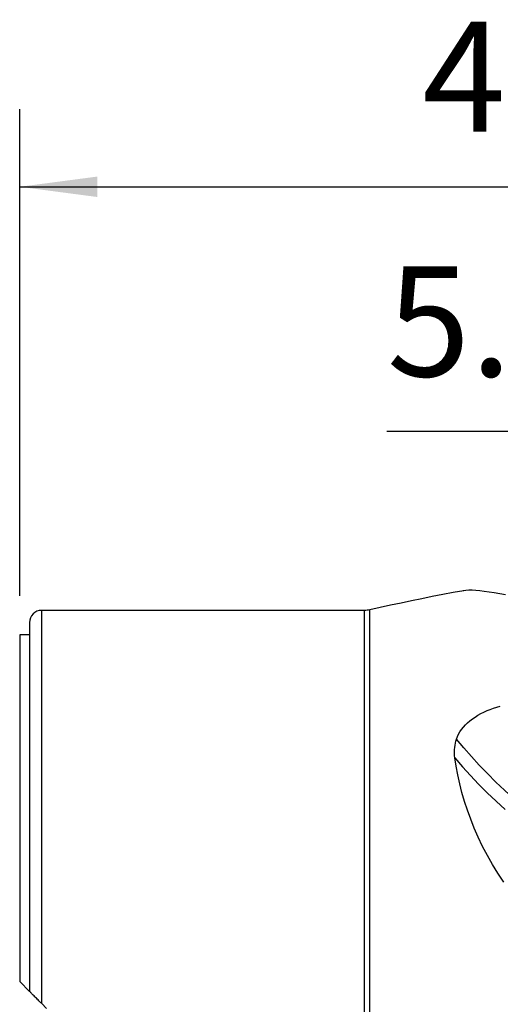
# Model space of a CAD drawing. Extents: x -28.8 to 56.1, y -35.4 to 45.6.
# Drawn here: x 0 to 19.7, y 5.4 to 45.6 of the extents above; entities that cross this region are included whole.
import ezdxf

# ---------------------------------------------------------------- set-up
doc = ezdxf.new("R2010")
doc.units = 0
doc.header["$MEASUREMENT"] = 0
doc.layers.get('0').update_dxf_attribs({"linetype": 'CONTINUOUS'})
for name, color, linetype in [('1', 4, 'CONTINUOUS'), ('2', 7, 'CONTINUOUS'), ('SK2', 7, 'CONTINUOUS')]:
    doc.layers.add(name, color=color, linetype=linetype)
doc.styles.add('SANDVIK_STYLE', font='simplex.shx', dxfattribs={"height": 3})
doc.styles.get("Standard").update_dxf_attribs({"font": 'simplex.shx'})
doc.dimstyles.new('SANDVIK_DIM', dxfattribs={"dimscale": 0, "dimtxt": 4.5, "dimasz": 4.57, "dimexe": 5, "dimexo": 0, "dimgap": 2.3, "dimtad": 1, "dimdsep": 46, "dimtxsty": 'SANDVIK_STYLE', "dimcen": 0.09, "dimclrd": 256, "dimclre": 256, "dimclrt": 256, "dimadec": 0, "dimazin": 0, "dimtfac": 1, "dimtofl": 0, "dimtmove": 2, "dimatfit": 3, "dimfxl": 1, "dimtolj": 1, "dimtzin": 0, "dimarcsym": 0})

# ---------------------------------------------------------------- blocks, each defined once
blk = doc.blocks.new('*D2')
for p, q in [((0, 22.0875), (0, 41.987686)), ((40, 26.5875), (40, 41.987686)), ((0, 38.812686), (40, 38.812686))]:
    blk.add_line(p, q)
for points in [[(0, 38.812686), (3.175, 39.230683), (3.175, 38.394689)], [(40, 38.812686), (36.825, 38.394689), (36.825, 39.230683)]]:
    blk.add_solid(points)
blk.add_text('40', height=4.5).set_placement((16.459211, 41.062686))
blk = doc.blocks.new('*D3')
for p, q in [((34.5, 26.5875), (34.5, 31.987686)), ((40, 26.5875), (40, 31.987686)), ((51.25, 28.812686), (15.015132, 28.812686))]:
    blk.add_line(p, q)
for points in [[(34.5, 28.812686), (31.325, 28.394689), (31.325, 29.230683)], [(40, 28.812686), (43.175, 29.230683), (43.175, 28.394689)]]:
    blk.add_solid(points)
blk.add_text('5.5', height=4.5).set_placement((15.015132, 31.062686))

msp = doc.modelspace()

# ---------------------------------------------------------------- linework, layer by layer
at = {"layer": '1'}
for p, q in [((14.1, 21.5), (0.9, 21.5)), ((0.9, 5.4275), (0.9, 21.5)), ((14.1, -21.5), (14.1, 21.5)), ((14.315686, -21.523537), (14.315686, 21.523537)), ((0.4, 21), (0.4, 5.9275)), ((0.4, 20.5), (0, 20.5)), ((0, 20.5), (0, 6.3275)), ((0.4, 5.9275), (0, 6.3275)), ((0.9, 5.4275), (1.1, 5.2275))]:
    msp.add_line(p, q, dxfattribs=at)
for points in [[(18.153017, 22.301833, 0), (17.724808, 22.224733, 0), (17.297139, 22.144812, 0), (16.870048, 22.061838, 0), (16.443467, 21.976228, 0), (16.017291, 21.888591, 0), (15.591426, 21.799501, 0), (15.165851, 21.709075, 0), (14.740595, 21.617146, 0), (14.315686, 21.523537, 0)], [(19.867485, 22.135078, 0), (19.627158, 22.178806, 0), (19.401794, 22.217401, 0), (19.191073, 22.250555, 0), (18.994837, 22.277908, 0), (18.813716, 22.298987, 0), (18.648155, 22.313408, 0), (18.497453, 22.320959, 0), (18.361029, 22.321415, 0), (18.238388, 22.314542, 0), (18.129036, 22.300107, 0)], [(17.861876, 16.238886, 0), (17.899496, 16.340341, 0), (17.946282, 16.439711, 0), (18.002112, 16.537052, 0), (18.066898, 16.632444, 0), (18.140672, 16.725897, 0), (18.222679, 16.816475, 0), (18.311849, 16.903262, 0), (18.407881, 16.98632, 0), (18.510644, 17.065746, 0), (18.620159, 17.141653, 0), (18.735443, 17.213494, 0), (18.855165, 17.28066, 0), (18.979052, 17.34323, 0), (19.107003, 17.401328, 0), (19.238966, 17.455082, 0), (19.374492, 17.504388, 0), (19.512048, 17.548814, 0), (19.651219, 17.588411, 0)], [(17.788926, 15.475703, 0), (17.779225, 15.560349, 0), (17.774273, 15.645326, 0), (17.773932, 15.730518, 0), (17.778065, 15.815811, 0), (17.78653, 15.901062, 0), (17.799199, 15.986023, 0), (17.816013, 16.070653, 0), (17.836922, 16.154943, 0), (17.861878, 16.238886, 0)], [(27.061819, 9.543381, 0), (26.597555, 9.742269, 0), (26.135254, 9.951054, 0), (25.675479, 10.16966, 0), (25.218812, 10.39794, 0), (24.765835, 10.63573, 0), (24.317132, 10.882869, 0), (23.873283, 11.139184, 0), (23.434859, 11.404438, 0), (23.002423, 11.678365, 0), (22.576541, 11.960701, 0), (22.157772, 12.251176, 0), (21.746649, 12.549474, 0), (21.343673, 12.855241, 0), (20.94935, 13.168123, 0), (20.564181, 13.487763, 0), (20.188632, 13.813781, 0), (19.823112, 14.14576, 0), (19.468027, 14.48328, 0), (19.123783, 14.82592, 0), (18.790757, 15.173253, 0), (18.469243, 15.524828, 0), (18.159523, 15.88019, 0), (17.861878, 16.238886, 0)], [(19.794621, 10.395559, 0), (19.555215, 10.754052, 0), (19.331113, 11.116854, 0), (19.12206, 11.483674, 0), (18.927977, 11.853942, 0), (18.749907, 12.224422, 0), (18.587614, 12.593862, 0), (18.440392, 12.96197, 0), (18.307689, 13.328474, 0), (18.188988, 13.693109, 0), (18.083771, 14.055609, 0), (17.991544, 14.415701, 0), (17.911863, 14.773112, 0), (17.844436, 15.126805, 0), (17.788926, 15.475703, 0)], [(17.788926, 15.475703, 0), (18.101847, 15.111097, 0), (18.42719, 14.750309, 0), (18.764666, 14.393827, 0), (19.113971, 14.042136, 0), (19.474711, 13.695694, 0), (19.846452, 13.354954, 0)], [(0.9, 5.4275, 0), (0.862279, 5.465221, 0), (0.824898, 5.502602, 0), (0.78821, 5.53929, 0), (0.75232, 5.57518, 0), (0.717218, 5.610282, 0), (0.682887, 5.644613, 0), (0.649483, 5.678017, 0), (0.617208, 5.710292, 0), (0.586264, 5.741236, 0), (0.556833, 5.770667, 0), (0.52896, 5.79854, 0), (0.502754, 5.824746, 0), (0.47858, 5.84892, 0), (0.456892, 5.870608, 0), (0.437988, 5.889512, 0), (0.42223, 5.90527, 0), (0.410262, 5.917238, 0), (0.40266, 5.92484, 0), (0.400003, 5.927497, 0)]]:
    msp.add_polyline3d(points, dxfattribs=at)
msp.add_arc((0.9, 21), 0.5, 90, 180, dxfattribs=at)
at = {"layer": '1', "extrusion": (0, 0, -1)}
msp.add_arc((-14.1, 22.5), 1, 257.54424, 270, dxfattribs=at)

# ---------------------------------------------------------------- dimensions: what is measured, and where the dimension line sits
at = {"layer": '2'}
dim = msp.add_linear_dim(base=(40, 38.812686), p1=(0, 22.0875), p2=(40, 26.5875), text='40', dimstyle='SANDVIK_DIM', dxfattribs=at)
dim.commit()
dim.dimension.update_dxf_attribs({"geometry": '*D2', "text_midpoint": (16.459211, 41.062686)})
at = {"layer": 'SK2'}
dim = msp.add_linear_dim(base=(40, 28.812686), p1=(34.5, 26.5875), p2=(40, 26.5875), text='5.5', dimstyle='SANDVIK_DIM', dxfattribs=at)
dim.commit()
dim.dimension.update_dxf_attribs({"geometry": '*D3', "text_midpoint": (15.015132, 31.062686)})

doc.saveas('drawing.dxf')
